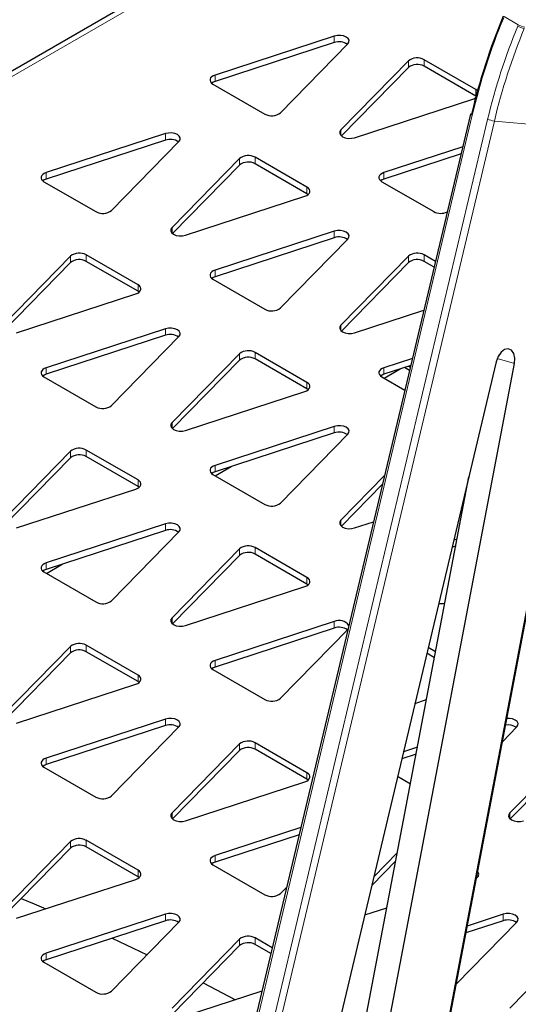
# Model space of a CAD drawing. Units: millimetres. Extents: x 1 to 419, y 2 to 295.
# Drawn here: x 88 to 93, y 95 to 104 of the extents above; entities that cross this region are included whole.
import ezdxf

# ---------------------------------------------------------------- set-up
doc = ezdxf.new("R2010")
doc.units = ezdxf.units.MM

msp = doc.modelspace()

# ---------------------------------------------------------------- linework, layer by layer
at = {"color": 7, "linetype": 'Continuous', "lineweight": 25}
for p, q in [((92.5084, 106.6796), (80.6785, 99.8503)), ((90.9292, 104.2495), (89.7308, 103.8585)), ((90.9292, 104.1842), (89.7308, 103.7931)), ((90.3881, 103.479), (91.0655, 104.1708)), ((91.6729, 103.9999), (90.9955, 103.3081)), ((92.3517, 103.7115), (91.8306, 104.0123)), ((91.6729, 103.9346), (90.9999, 103.2472)), ((92.3517, 103.6462), (91.8306, 103.947)), ((89.7093, 103.7674), (90.2304, 103.4666)), ((91.1318, 103.2294), (92.3302, 103.6204)), ((92.3302, 103.6204), (92.3487, 103.6282)), ((92.2968, 103.4639), (87.9945, 85.3779)), ((89.2322, 103.2698), (88.0338, 102.8788)), ((90.3255, 85.1265), (93.783, 103.2881)), ((89.2322, 103.2045), (88.0338, 102.8135)), ((88.6911, 102.4993), (89.3684, 103.1912)), ((92.219, 103.1369), (91.4279, 102.8788)), ((89.9758, 103.0202), (89.2985, 102.3284)), ((90.6546, 102.7318), (90.1336, 103.0326)), ((92.2021, 103.0661), (91.4279, 102.8135)), ((89.9758, 102.9549), (89.3028, 102.2675)), ((90.6546, 102.6665), (90.1336, 102.9673)), ((88.0123, 102.7877), (88.5333, 102.4869)), ((91.4064, 102.7877), (91.9274, 102.4869)), ((89.4347, 102.2497), (90.6331, 102.6408)), ((90.6664, 102.6584), (90.6546, 102.6665)), ((90.9292, 102.2901), (89.7308, 101.8991)), ((90.9292, 102.2248), (89.7308, 101.8338)), ((90.3881, 101.5196), (91.0655, 102.2115)), ((88.2788, 102.0405), (87.6014, 101.3487)), ((88.9576, 101.7521), (88.4365, 102.0529)), ((91.6729, 102.0405), (90.9955, 101.3487)), ((91.9454, 101.9867), (91.8306, 102.0529)), ((88.2788, 101.9752), (87.6058, 101.2878)), ((88.9576, 101.6868), (88.4365, 101.9876)), ((91.6729, 101.9752), (90.9999, 101.2878)), ((91.9317, 101.9293), (91.8306, 101.9876)), ((89.7093, 101.808), (90.2304, 101.5072)), ((87.7377, 101.27), (88.9361, 101.6611)), ((88.9693, 101.6787), (88.9576, 101.6868)), ((91.1318, 101.27), (91.829, 101.4975)), ((89.2322, 101.3104), (88.0338, 100.9194)), ((89.2322, 101.2451), (88.0338, 100.8541)), ((88.6911, 100.5399), (89.3684, 101.2318)), ((89.9758, 101.0608), (89.2985, 100.369)), ((90.6546, 100.7725), (90.1336, 101.0732)), ((89.9758, 100.9955), (89.3028, 100.3081)), ((92.5549, 100.9775), (89.4381, 87.8752)), ((90.6546, 100.7071), (90.1336, 101.0079)), ((90.2337, 87.8041), (92.7385, 100.961)), ((91.7137, 101.0127), (91.4279, 100.9194)), ((91.6968, 100.9418), (91.4279, 100.8541)), ((91.6924, 100.9231), (91.6732, 100.9341)), ((91.4302, 100.8146), (91.5907, 100.9072)), ((91.6849, 100.8915), (91.6335, 100.9212)), ((88.0123, 100.8283), (88.5333, 100.5275)), ((91.4064, 100.8283), (91.638, 100.6946)), ((89.4347, 100.2903), (90.6331, 100.6814)), ((90.6664, 100.699), (90.6546, 100.7071)), ((90.9292, 100.3307), (89.7308, 99.9397)), ((90.9292, 100.2654), (89.7308, 99.8744)), ((90.3881, 99.5603), (91.0655, 100.2521)), ((88.2788, 100.0811), (87.6014, 99.3893)), ((88.9576, 99.7928), (88.4365, 100.0936)), ((88.2788, 100.0158), (87.6058, 99.3285)), ((88.9576, 99.7274), (88.4365, 100.0282)), ((89.7093, 99.8486), (90.2304, 99.5478)), ((89.7332, 99.8349), (89.8936, 99.9275)), ((90.0049, 87.8707), (92.2807, 99.8248)), ((91.4341, 99.8372), (90.9955, 99.3893)), ((91.4136, 99.751), (90.9999, 99.3285)), ((92.271, 99.774), (92.2689, 99.7752)), ((87.7377, 99.3107), (88.9361, 99.7017)), ((88.9693, 99.7193), (88.9576, 99.7274)), ((92.2448, 99.6738), (92.2524, 99.6763)), ((89.2322, 99.3511), (88.0338, 98.96)), ((91.1318, 99.3107), (91.3237, 99.3733)), ((89.2322, 99.2857), (88.0338, 98.8947)), ((88.6911, 98.5806), (89.3684, 99.2724)), ((92.1616, 99.1994), (92.1294, 99.1889)), ((89.9758, 99.1015), (89.2985, 98.4096)), ((90.6546, 98.8131), (90.1336, 99.1139)), ((92.1484, 99.1298), (92.1126, 99.1181)), ((89.9758, 99.0361), (89.3028, 98.3488)), ((90.6546, 98.7478), (90.1336, 99.0485)), ((88.0123, 98.8689), (88.5333, 98.5682)), ((88.0361, 98.8552), (88.1966, 98.9478)), ((89.4347, 98.331), (90.6331, 98.722)), ((90.6664, 98.7396), (90.6546, 98.7478)), ((90.9292, 98.3714), (89.7308, 97.9803)), ((90.9292, 98.306), (89.7308, 97.915)), ((90.3881, 97.6009), (91.0655, 98.2927)), ((91.0655, 98.2927), (91.0671, 98.2944)), ((88.2788, 98.1218), (87.6014, 97.4299)), ((88.9576, 97.8334), (88.4365, 98.1342)), ((88.9576, 97.7681), (88.4365, 98.0689)), ((91.9461, 98.0675), (91.8727, 98.1099)), ((88.2788, 98.0564), (87.6058, 97.3691)), ((91.9349, 98.0087), (91.8591, 98.0524)), ((89.7093, 97.8893), (90.2304, 97.5885)), ((88.9693, 97.7599), (88.9576, 97.7681)), ((87.7377, 97.3513), (88.9361, 97.7423)), ((91.7394, 97.5496), (91.8547, 97.5872)), ((89.2322, 97.3917), (88.0338, 97.0006)), ((89.2322, 97.3264), (88.0338, 96.9353)), ((88.6911, 96.6212), (89.3684, 97.313)), ((92.6173, 97.1646), (92.7626, 97.313)), ((89.9758, 97.1421), (89.2985, 96.4502)), ((89.9758, 97.0768), (89.3028, 96.3894)), ((90.6546, 96.8537), (90.1336, 97.1545)), ((90.6546, 96.7884), (90.1336, 97.0892)), ((91.7639, 97.1103), (91.6241, 97.0647)), ((93.3699, 97.1421), (92.6926, 96.4502)), ((93.3699, 97.0768), (92.6969, 96.3894)), ((91.7506, 97.0406), (91.6073, 96.9938)), ((88.0123, 96.9096), (88.5333, 96.6088)), ((90.6664, 96.7802), (90.6546, 96.7884)), ((91.5654, 96.8178), (91.6941, 96.7435)), ((89.4347, 96.3716), (90.6331, 96.7626)), ((90.5932, 96.3023), (89.7308, 96.021)), ((90.5764, 96.2315), (89.7308, 95.9556)), ((88.2788, 96.1624), (87.6014, 95.4706)), ((88.2788, 96.0971), (87.6058, 95.4097)), ((88.9576, 95.874), (88.4365, 96.1748)), ((88.9576, 95.8087), (88.4365, 96.1095)), ((91.5618, 96.049), (91.3249, 95.807)), ((89.7093, 95.9299), (90.2304, 95.6291)), ((91.5464, 95.9679), (91.3044, 95.7207)), ((88.9693, 95.8005), (88.9576, 95.8087)), ((92.3634, 95.8005), (92.3583, 95.8045)), ((87.7377, 95.3919), (88.9361, 95.7829)), ((90.3881, 95.6415), (90.4514, 95.7061)), ((91.2341, 95.4253), (91.457, 95.498)), ((89.2322, 95.4323), (88.0338, 95.0413)), ((92.6263, 95.4323), (92.265, 95.3144)), ((89.2322, 95.367), (88.0338, 94.9759)), ((88.6911, 94.6618), (89.3684, 95.3536)), ((92.1542, 94.7323), (92.7626, 95.3536)), ((92.6263, 95.367), (92.2518, 95.2448)), ((88.6962, 95.1921), (89.0476, 95.026)), ((89.9758, 95.1827), (89.2985, 94.4909)), ((89.9758, 95.1174), (89.3028, 94.43)), ((90.3061, 95.0955), (90.1336, 95.1951)), ((90.2925, 95.0381), (90.1336, 95.1298)), ((93.3699, 95.1827), (92.6926, 94.4909)), ((88.0123, 94.9502), (88.5333, 94.6494)), ((89.6105, 94.7442), (89.9364, 94.5719)), ((89.4347, 94.4122), (90.2032, 94.663))]:
    msp.add_line(p, q, dxfattribs=at)
at = {"color": 8, "linetype": 'Continuous', "lineweight": 18}
for p, q in [((92.4968, 106.6188), (80.6329, 99.7699)), ((92.6362, 104.4454), (92.7776, 104.3638)), ((92.7776, 104.3638), (92.772, 104.3503)), ((90.9292, 104.1842), (90.9292, 104.2495)), ((91.6729, 103.9346), (91.6729, 103.9999)), ((91.8306, 103.947), (91.8306, 104.0123)), ((89.7308, 103.7931), (89.7308, 103.8585)), ((92.3517, 103.6462), (92.3517, 103.7115)), ((88.0132, 85.3707), (92.3155, 103.4568)), ((92.4689, 103.4123), (88.1667, 85.3263)), ((88.2347, 85.3107), (92.537, 103.3967)), ((90.9955, 103.2513), (90.9955, 103.3081)), ((92.537, 103.3967), (93.772, 103.2863)), ((89.2322, 103.2045), (89.2322, 103.2698)), ((93.772, 103.2863), (90.3145, 85.1247)), ((89.9758, 102.9549), (89.9758, 103.0202)), ((90.1336, 102.9673), (90.1336, 103.0326)), ((88.0338, 102.8135), (88.0338, 102.8788)), ((91.4279, 102.8135), (91.4279, 102.8788)), ((90.6546, 102.6665), (90.6546, 102.7318)), ((89.2985, 102.2716), (89.2985, 102.3284)), ((90.9292, 102.2248), (90.9292, 102.2901)), ((88.2788, 101.9752), (88.2788, 102.0405)), ((88.4365, 101.9876), (88.4365, 102.0529)), ((91.6729, 101.9752), (91.6729, 102.0405)), ((91.8306, 101.9876), (91.8306, 102.0529)), ((89.7308, 101.8338), (89.7308, 101.8991)), ((88.9576, 101.6868), (88.9576, 101.7521)), ((90.9955, 101.2919), (90.9955, 101.3487)), ((89.2322, 101.2451), (89.2322, 101.3104)), ((89.9758, 100.9955), (89.9758, 101.0608)), ((90.1336, 101.0079), (90.1336, 101.0732)), ((92.7385, 100.961), (92.5656, 101.0114)), ((88.0338, 100.8541), (88.0338, 100.9194)), ((91.4279, 100.8541), (91.4279, 100.9194)), ((90.6546, 100.7071), (90.6546, 100.7725)), ((89.2985, 100.3122), (89.2985, 100.369)), ((90.9292, 100.2654), (90.9292, 100.3307)), ((88.2788, 100.0158), (88.2788, 100.0811)), ((88.4365, 100.0282), (88.4365, 100.0936)), ((89.7308, 99.8744), (89.7308, 99.9397)), ((88.9576, 99.7274), (88.9576, 99.7928)), ((89.2322, 99.2857), (89.2322, 99.3511)), ((90.9955, 99.3325), (90.9955, 99.3893)), ((89.9758, 99.0361), (89.9758, 99.1015)), ((90.1336, 99.0485), (90.1336, 99.1139)), ((88.0338, 98.8947), (88.0338, 98.96)), ((90.6546, 98.7478), (90.6546, 98.8131)), ((89.2985, 98.3528), (89.2985, 98.4096)), ((90.9292, 98.306), (90.9292, 98.3714)), ((88.2788, 98.0564), (88.2788, 98.1218)), ((88.4365, 98.0689), (88.4365, 98.1342)), ((89.7308, 97.915), (89.7308, 97.9803)), ((88.9576, 97.7681), (88.9576, 97.8334)), ((89.2322, 97.3264), (89.2322, 97.3917)), ((89.9758, 97.0768), (89.9758, 97.1421)), ((90.1336, 97.0892), (90.1336, 97.1545)), ((88.0338, 96.9353), (88.0338, 97.0006)), ((90.6546, 96.7884), (90.6546, 96.8537)), ((89.2985, 96.3934), (89.2985, 96.4502)), ((92.6926, 96.3934), (92.6926, 96.4502)), ((88.2788, 96.0971), (88.2788, 96.1624)), ((88.4365, 96.1095), (88.4365, 96.1748)), ((89.7308, 95.9556), (89.7308, 96.021)), ((88.9576, 95.8087), (88.9576, 95.874)), ((89.2322, 95.367), (89.2322, 95.4323)), ((92.6263, 95.367), (92.6263, 95.4323)), ((89.9758, 95.1174), (89.9758, 95.1827)), ((90.1336, 95.1298), (90.1336, 95.1951)), ((88.0338, 94.9759), (88.0338, 95.0413))]:
    msp.add_line(p, q, dxfattribs=at)
at = {"color": 7, "linetype": 'Continuous', "lineweight": 25, "flags": 128}
for points in [[(91.0655, 104.1708), (91.0766, 104.1884), (91.0775, 104.207), (91.068, 104.2249), (91.0491, 104.2401), (91.0229, 104.251), (90.9919, 104.2564), (90.9596, 104.2559), (90.9292, 104.2495)], [(89.7308, 103.8585), (89.7123, 103.8507), (89.6973, 103.8406), (89.6866, 103.8289), (89.6809, 103.816), (89.6805, 103.8028), (89.6853, 103.7898), (89.695, 103.7778), (89.7093, 103.7674)], [(89.7308, 103.7931), (89.7123, 103.7853), (89.6976, 103.7756)], [(92.3679, 103.6992), (92.366, 103.7011), (92.3517, 103.7115)], [(90.9955, 103.3081), (90.9844, 103.2905), (90.9835, 103.2719), (90.993, 103.254), (91.0119, 103.2389), (91.0381, 103.228), (91.0691, 103.2225), (91.1014, 103.223), (91.1318, 103.2294)], [(89.3684, 103.1912), (89.3796, 103.2087), (89.3805, 103.2274), (89.371, 103.2452), (89.3521, 103.2604), (89.3258, 103.2713), (89.2949, 103.2768), (89.2625, 103.2763), (89.2322, 103.2698)], [(88.0338, 102.8788), (88.0152, 102.871), (88.0002, 102.8609), (87.9896, 102.8492), (87.9839, 102.8363), (87.9834, 102.8231), (87.9882, 102.8101), (87.998, 102.7981), (88.0123, 102.7877)], [(88.0338, 102.8135), (88.0152, 102.8057), (88.0005, 102.7959)], [(91.4279, 102.8788), (91.4093, 102.871), (91.3943, 102.8609), (91.3837, 102.8492), (91.378, 102.8363), (91.3775, 102.8231), (91.3823, 102.8101), (91.3921, 102.7981), (91.4064, 102.7877)], [(91.4279, 102.8135), (91.4093, 102.8057), (91.3946, 102.7959)], [(90.6331, 102.6408), (90.6517, 102.6486), (90.6667, 102.6586), (90.6773, 102.6704), (90.683, 102.6832), (90.6835, 102.6965), (90.6787, 102.7094), (90.6689, 102.7214), (90.6546, 102.7318)], [(89.2985, 102.3284), (89.2873, 102.3109), (89.2864, 102.2922), (89.2959, 102.2743), (89.3148, 102.2592), (89.3411, 102.2483), (89.372, 102.2428), (89.4043, 102.2433), (89.4347, 102.2497)], [(91.0655, 102.2115), (91.0766, 102.229), (91.0775, 102.2477), (91.068, 102.2655), (91.0491, 102.2807), (91.0229, 102.2916), (90.9919, 102.2971), (90.9596, 102.2966), (90.9292, 102.2901)], [(89.7308, 101.8991), (89.7123, 101.8913), (89.6973, 101.8812), (89.6866, 101.8695), (89.6809, 101.8566), (89.6805, 101.8434), (89.6853, 101.8304), (89.695, 101.8184), (89.7093, 101.808)], [(89.7308, 101.8338), (89.7123, 101.826), (89.6976, 101.8162)], [(88.9361, 101.6611), (88.9546, 101.6689), (88.9696, 101.6789), (88.9803, 101.6907), (88.9859, 101.7035), (88.9864, 101.7168), (88.9816, 101.7298), (88.9718, 101.7418), (88.9576, 101.7521)], [(90.9955, 101.3487), (90.9844, 101.3312), (90.9835, 101.3125), (90.993, 101.2946), (91.0119, 101.2795), (91.0381, 101.2686), (91.0691, 101.2631), (91.1014, 101.2636), (91.1318, 101.27)], [(89.3684, 101.2318), (89.3796, 101.2493), (89.3805, 101.268), (89.371, 101.2858), (89.3521, 101.301), (89.3258, 101.3119), (89.2949, 101.3174), (89.2625, 101.3169), (89.2322, 101.3104)], [(92.7385, 100.961), (92.7421, 101.016), (92.7317, 101.0633), (92.7089, 101.0962), (92.6768, 101.1099), (92.6401, 101.1023), (92.6043, 101.0747), (92.5744, 101.031), (92.5549, 100.9775)], [(88.0338, 100.9194), (88.0152, 100.9116), (88.0002, 100.9015), (87.9896, 100.8898), (87.9839, 100.8769), (87.9834, 100.8637), (87.9882, 100.8507), (87.998, 100.8387), (88.0123, 100.8283)], [(88.0338, 100.8541), (88.0152, 100.8463), (88.0005, 100.8365)], [(91.4279, 100.9194), (91.4093, 100.9116), (91.3943, 100.9015), (91.3837, 100.8898), (91.378, 100.8769), (91.3775, 100.8637), (91.3823, 100.8507), (91.3921, 100.8387), (91.4064, 100.8283)], [(91.4279, 100.8541), (91.4093, 100.8463), (91.3946, 100.8365)], [(90.6331, 100.6814), (90.6517, 100.6892), (90.6667, 100.6992), (90.6773, 100.711), (90.683, 100.7238), (90.6835, 100.7371), (90.6787, 100.7501), (90.6689, 100.7621), (90.6546, 100.7725)], [(89.2985, 100.369), (89.2873, 100.3515), (89.2864, 100.3328), (89.2959, 100.315), (89.3148, 100.2998), (89.3411, 100.2889), (89.372, 100.2834), (89.4043, 100.2839), (89.4347, 100.2903)], [(91.0655, 100.2521), (91.0766, 100.2696), (91.0775, 100.2883), (91.068, 100.3061), (91.0491, 100.3213), (91.0229, 100.3322), (90.9919, 100.3377), (90.9596, 100.3372), (90.9292, 100.3307)], [(89.7308, 99.9397), (89.7123, 99.9319), (89.6973, 99.9219), (89.6866, 99.9101), (89.6809, 99.8973), (89.6805, 99.884), (89.6853, 99.871), (89.695, 99.859), (89.7093, 99.8486)], [(89.7308, 99.8744), (89.7123, 99.8666), (89.6976, 99.8568)], [(88.9361, 99.7017), (88.9546, 99.7095), (88.9696, 99.7195), (88.9803, 99.7313), (88.9859, 99.7441), (88.9864, 99.7574), (88.9816, 99.7704), (88.9718, 99.7824), (88.9576, 99.7928)], [(89.3684, 99.2724), (89.3796, 99.2899), (89.3805, 99.3086), (89.371, 99.3264), (89.3521, 99.3416), (89.3258, 99.3525), (89.2949, 99.358), (89.2625, 99.3575), (89.2322, 99.3511)], [(90.9955, 99.3893), (90.9844, 99.3718), (90.9835, 99.3531), (90.993, 99.3353), (91.0119, 99.3201), (91.0381, 99.3092), (91.0691, 99.3037), (91.1014, 99.3042), (91.1318, 99.3107)], [(88.0338, 98.96), (88.0152, 98.9522), (88.0002, 98.9422), (87.9896, 98.9304), (87.9839, 98.9176), (87.9834, 98.9043), (87.9882, 98.8913), (87.998, 98.8793), (88.0123, 98.8689)], [(88.0338, 98.8947), (88.0152, 98.8869), (88.0005, 98.8771)], [(90.6331, 98.722), (90.6517, 98.7298), (90.6667, 98.7399), (90.6773, 98.7516), (90.683, 98.7645), (90.6835, 98.7777), (90.6787, 98.7907), (90.6689, 98.8027), (90.6546, 98.8131)], [(89.2985, 98.4096), (89.2873, 98.3921), (89.2864, 98.3734), (89.2959, 98.3556), (89.3148, 98.3404), (89.3411, 98.3295), (89.372, 98.324), (89.4043, 98.3245), (89.4347, 98.331)], [(89.7308, 97.9803), (89.7123, 97.9725), (89.6973, 97.9625), (89.6866, 97.9507), (89.6809, 97.9379), (89.6805, 97.9246), (89.6853, 97.9116), (89.695, 97.8996), (89.7093, 97.8893)], [(89.7308, 97.915), (89.7123, 97.9072), (89.6976, 97.8974)], [(88.9361, 97.7423), (88.9546, 97.7501), (88.9696, 97.7602), (88.9803, 97.7719), (88.9859, 97.7848), (88.9864, 97.798), (88.9816, 97.811), (88.9718, 97.823), (88.9576, 97.8334)], [(89.3684, 97.313), (89.3796, 97.3305), (89.3805, 97.3492), (89.371, 97.3671), (89.3521, 97.3822), (89.3258, 97.3931), (89.2949, 97.3986), (89.2625, 97.3981), (89.2322, 97.3917)], [(92.7626, 97.313), (92.7737, 97.3305), (92.7746, 97.3492), (92.7651, 97.3671), (92.7462, 97.3822), (92.7199, 97.3931), (92.689, 97.3986), (92.6618, 97.3986)], [(88.0338, 97.0006), (88.0152, 96.9928), (88.0002, 96.9828), (87.9896, 96.971), (87.9839, 96.9582), (87.9834, 96.9449), (87.9882, 96.932), (87.998, 96.92), (88.0123, 96.9096)], [(88.0338, 96.9353), (88.0152, 96.9275), (88.0005, 96.9177)], [(90.6331, 96.7626), (90.6517, 96.7704), (90.6667, 96.7805), (90.6773, 96.7922), (90.683, 96.8051), (90.6835, 96.8183), (90.6787, 96.8313), (90.6689, 96.8433), (90.6546, 96.8537)], [(89.2985, 96.4502), (89.2873, 96.4327), (89.2864, 96.414), (89.2959, 96.3962), (89.3148, 96.381), (89.3411, 96.3701), (89.372, 96.3646), (89.4043, 96.3651), (89.4347, 96.3716)], [(92.6926, 96.4502), (92.6814, 96.4327), (92.6805, 96.414), (92.69, 96.3962), (92.7089, 96.381), (92.7352, 96.3701), (92.7661, 96.3646), (92.7985, 96.3651), (92.8288, 96.3716)], [(89.7308, 96.021), (89.7123, 96.0131), (89.6973, 96.0031), (89.6866, 95.9913), (89.6809, 95.9785), (89.6805, 95.9652), (89.6853, 95.9523), (89.695, 95.9403), (89.7093, 95.9299)], [(89.7308, 95.9556), (89.7123, 95.9478), (89.6976, 95.938)], [(88.9361, 95.7829), (88.9546, 95.7907), (88.9696, 95.8008), (88.9803, 95.8125), (88.9859, 95.8254), (88.9864, 95.8386), (88.9816, 95.8516), (88.9718, 95.8636), (88.9576, 95.874)], [(87.7827, 95.5904), (87.9125, 95.5367), (88.0299, 95.4873)], [(89.3684, 95.3536), (89.3796, 95.3712), (89.3805, 95.3898), (89.371, 95.4077), (89.3521, 95.4229), (89.3258, 95.4338), (89.2949, 95.4392), (89.2625, 95.4387), (89.2322, 95.4323)], [(92.7626, 95.3536), (92.7737, 95.3712), (92.7746, 95.3898), (92.7651, 95.4077), (92.7462, 95.4229), (92.7199, 95.4338), (92.689, 95.4392), (92.6567, 95.4387), (92.6263, 95.4323)], [(88.0338, 95.0413), (88.0152, 95.0335), (88.0002, 95.0234), (87.9896, 95.0117), (87.9839, 94.9988), (87.9834, 94.9855), (87.9882, 94.9726), (87.998, 94.9606), (88.0123, 94.9502)], [(88.0338, 94.9759), (88.0152, 94.9681), (88.0005, 94.9583)]]:
    msp.add_lwpolyline(points, dxfattribs=at)
at = {"color": 7, "linetype": 'Continuous', "lineweight": 25}
for centre, radius, start, end in [((105.8925, 75.9137), 34.5349, 120.42371, 133.21131), ((90.9778, 104.0464), 0.1461, 55.21321, 109.41904), ((91.7612, 103.8856), 0.1445, 61.29928, 127.69953), ((91.7612, 103.8202), 0.1445, 61.29928, 127.69953), ((90.2998, 103.5934), 0.1445, 241.29772, 307.7001), ((92.3013, 103.4469), 0.0176, 70.07943, 104.83181), ((89.2807, 103.0667), 0.1461, 55.2147, 109.41819), ((90.0642, 102.9059), 0.1445, 61.29968, 127.69951), ((90.0642, 102.8406), 0.1445, 61.29968, 127.69951), ((88.6027, 102.6137), 0.1445, 241.29813, 307.69969), ((91.9984, 102.6234), 0.1538, 242.53393, 295.14556), ((90.9778, 102.087), 0.1461, 55.21291, 109.41997), ((88.3671, 101.9262), 0.1445, 61.29948, 127.69952), ((91.7612, 101.9262), 0.1445, 61.29864, 127.69955), ((88.3671, 101.8609), 0.1445, 61.29948, 127.69952), ((91.7612, 101.8609), 0.1445, 61.29864, 127.69955), ((90.2998, 101.634), 0.1445, 241.29801, 307.7008), ((89.2807, 101.1074), 0.1461, 55.2128, 109.41977), ((90.0642, 100.9465), 0.1445, 61.29844, 127.69957), ((90.0642, 100.8812), 0.1445, 61.29844, 127.69957), ((88.6027, 100.6543), 0.1445, 241.29832, 307.70068), ((90.9778, 100.1277), 0.1461, 55.21467, 109.4179), ((88.3671, 99.9668), 0.1445, 61.29838, 127.69943), ((88.3671, 99.9015), 0.1445, 61.29838, 127.69943), ((90.2998, 99.6746), 0.1445, 241.29717, 307.70183), ((89.2807, 99.148), 0.1461, 55.21392, 109.41833), ((90.0642, 98.9871), 0.1445, 61.2976, 127.70121), ((90.0642, 98.9218), 0.1445, 61.2976, 127.70121), ((88.6027, 98.6949), 0.1445, 241.29711, 307.7017), ((91.9981, 98.7183), 0.167, 263.07947, 284.22745), ((90.979, 98.2612), 0.1209, 36.48468, 114.31899), ((90.9778, 98.1683), 0.1461, 55.21206, 109.42019), ((88.3671, 98.0074), 0.1445, 61.29747, 127.70134), ((88.3671, 97.9421), 0.1445, 61.29747, 127.70134), ((90.2998, 97.7152), 0.1445, 241.29838, 307.69943), ((89.2807, 97.1886), 0.1461, 55.21243, 109.41998), ((92.6761, 97.1907), 0.1436, 55.13872, 100.83193), ((90.0642, 97.0277), 0.1445, 61.2993, 127.69951), ((90.0642, 96.9624), 0.1445, 61.2993, 127.69951), ((88.6027, 96.7355), 0.1445, 241.29828, 307.69963), ((88.3671, 96.048), 0.1445, 61.29928, 127.69953), ((88.3671, 95.9827), 0.1445, 61.29928, 127.69953), ((92.3382, 95.8327), 0.0416, 296.31238, 42.12893), ((90.2998, 95.7558), 0.1445, 241.29816, 307.70074), ((89.2807, 95.2292), 0.1461, 55.21276, 109.41965), ((92.6749, 95.2292), 0.1461, 55.21421, 109.4182), ((90.0642, 95.0684), 0.1445, 61.29697, 127.70184), ((90.0642, 95.003), 0.1445, 61.29697, 127.70184), ((88.6027, 94.7761), 0.1445, 241.29818, 307.70068)]:
    msp.add_arc(centre, radius, start, end, dxfattribs=at)
at = {"color": 8, "linetype": 'Continuous', "lineweight": 18}
for centre, radius, start, end in [((92.8824, 104.5418), 0.2211, 240.06011, 258.24197), ((92.888, 104.5555), 0.2212, 240.06144, 258.23318), ((92.3226, 103.5037), 0.0475, 237.00067, 261.34843), ((92.6408, 104.0075), 0.6195, 253.89095, 260.35113)]:
    msp.add_arc(centre, radius, start, end, dxfattribs=at)
at = {"color": 7, "linetype": 'Continuous', "lineweight": 25}
msp.add_ellipse((96.3729, 102.2844), major_axis=(0.7826, 5.2453), ratio=0.795562, start_param=1.266936, end_param=1.46382, dxfattribs=at)
at = {"color": 8, "linetype": 'Continuous', "lineweight": 18}
for centre, major_axis, ratio, start_param, end_param in [((96.3429, 102.2888), (0.7782, 5.1955), 0.795618, 1.267398, 1.464282), ((96.3429, 102.2888), (0.7485, 4.9975), 0.795618, 1.267398, 1.464282), ((96.3729, 102.2844), (0.7442, 4.9477), 0.795676, 1.267889, 1.464773)]:
    msp.add_ellipse(centre, major_axis=major_axis, ratio=ratio, start_param=start_param, end_param=end_param, dxfattribs=at)

doc.saveas('drawing.dxf')
